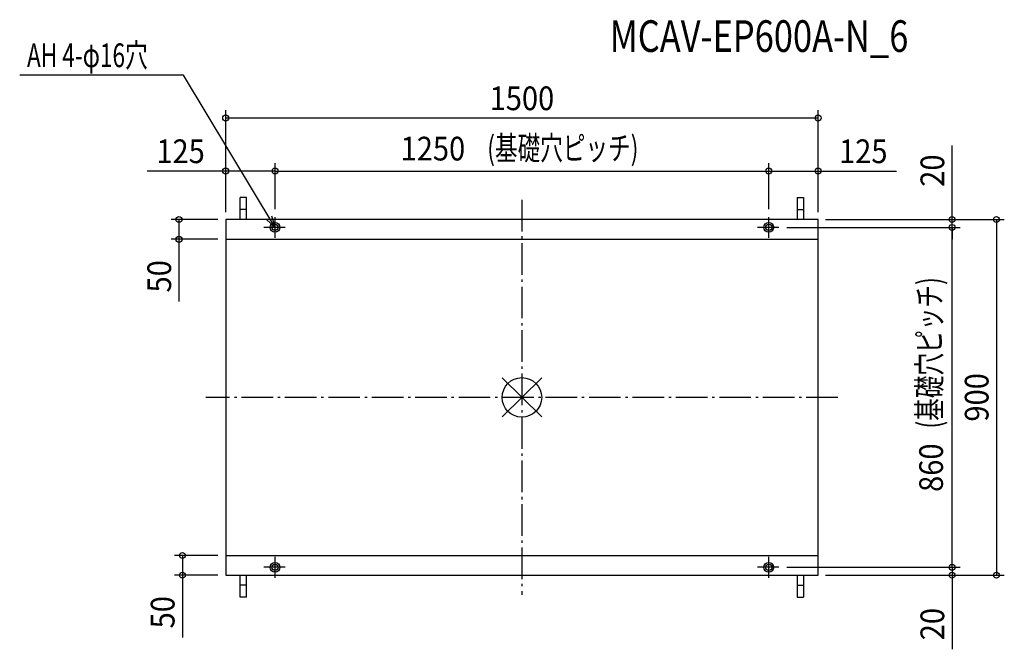
# Model space of a CAD drawing. Extents: x -1272 to 1221, y -637 to 956.
import ezdxf
from ezdxf.enums import TextEntityAlignment as Align

# ---------------------------------------------------------------- set-up
doc = ezdxf.new("R2010")
doc.units = 0
doc.header["$LTSCALE"] = 20
doc.header["$PDMODE"] = 3
doc.header["$PDSIZE"] = -2
doc.linetypes.add('DASHDOT', pattern=[5.5, 4, -0.6, 0.3, -0.6])
doc.layers.get('DEFPOINTS').update_dxf_attribs({"linetype": 'CONTINUOUS'})
for name, color, linetype in [('ARRANGE', 1, 'CONTINUOUS'), ('BASIS', 6, 'DASHDOT'), ('DETAIL', 5, 'CONTINUOUS'), ('ETC', 61, 'CONTINUOUS'), ('FIX', 11, 'CONTINUOUS'), ('NOTE', 4, 'CONTINUOUS'), ('OUTLINE', 3, 'CONTINUOUS'), ('SIZE', 30, 'CONTINUOUS')]:
    doc.layers.add(name, color=color, linetype=linetype)
doc.styles.get("Standard").update_dxf_attribs({"font": 'SIMPLEX', "width": 0.9, "bigfont": 'BIGFONT'})
doc.styles.add('STANDARD1', font='MONOTXT.shx', dxfattribs={"width": 0.7, "height": 60, "bigfont": 'BIGFONT.shx'})
doc.styles.add('STANDARD_MODELNAME', font='MONOTXT.shx', dxfattribs={"width": 0.8, "height": 80, "bigfont": 'BIGFONT.shx'})

msp = doc.modelspace()

# ---------------------------------------------------------------- linework, layer by layer
at = {"layer": 'ARRANGE', "color": 1, "linetype": 'CONTINUOUS'}
for p, q in [((50, 49.6), (-50, -49.6)), ((50, -49.5), (-50, 49.5))]:
    msp.add_line(p, q, dxfattribs=at)
msp.add_circle((0, 0), 50, dxfattribs=at)
at = {"layer": 'BASIS', "color": 6, "linetype": 'DASHDOT'}
for p, q in [((0, 500), (0, -500)), ((800, 0), (-800, 0))]:
    msp.add_line(p, q, dxfattribs=at)
at = {"layer": 'DEFPOINTS', "color": 7, "linetype": 'CONTINUOUS'}
for p in [(-750, 706.7), (-625, 572.7), (625, 572.7), (750, 572.7), (-750, 450), (-750, 450), (-625, 456.1), (-625, 456.1), (625, 456.1), (625, 456.1), (750, 450), (750, 450), (650.7, 430), (650.7, 430), (1089.2, 430), (1089.2, 430), (-868.3, 400), (-750, 400), (-750, -400), (650.7, -430), (650.7, -430), (-859.6, -450), (-750, -450), (750, -450), (1089.2, -450), (1201.4, -450)]:
    msp.add_point(p, dxfattribs=at)
at = {"layer": 'DETAIL', "color": 5, "linetype": 'CONTINUOUS'}
for p, q in [((-713, 450), (-713, 505.5)), ((-697, 505.5), (-713, 505.5)), ((-697, 450), (-697, 505.5)), ((697, 505.5), (713, 505.5)), ((697, 505.5), (697, 450)), ((713, 505.5), (713, 450)), ((-697, 475), (-713, 475)), ((697, 475), (713, 475)), ((-750, 450), (-750, -450)), ((-1.7, 450), (-750, 450)), ((-1.7, 450), (1.7, 450)), ((750, 450), (1.7, 450)), ((750, -450), (750, 450)), ((-750, 400), (750, 400)), ((-750, -400), (750, -400)), ((-750, -450), (750, -450)), ((-713, -505.5), (-713, -450)), ((-697, -505.5), (-697, -450)), ((697, -450), (697, -505.5)), ((713, -450), (713, -505.5)), ((-697, -475), (-713, -475)), ((697, -475), (713, -475)), ((-697, -505.5), (-713, -505.5)), ((697, -505.5), (713, -505.5))]:
    msp.add_line(p, q, dxfattribs=at)
for centre in [(-625, 430), (625, 430), (-625, -430), (625, -430)]:
    msp.add_circle(centre, 8, dxfattribs=at)
at = {"layer": 'FIX', "color": 11, "linetype": 'CONTINUOUS'}
for centre in [(-625, 430), (625, 430), (-625, -430), (625, -430)]:
    msp.add_circle(centre, 12.4, dxfattribs=at)
at = {"layer": 'NOTE', "color": 4, "linetype": 'CONTINUOUS'}
for p, q in [((-857, 814.9), (-1271.6, 814.9)), ((-625, 430), (-857, 814.9)), ((-624.9, 429.9), (-647.9, 450.8)), ((-634.4, 459.5), (-624.9, 429.9)), ((-625, 403.8), (-625, 456.1)), ((625, 403.8), (625, 456.1)), ((-599.3, 430), (-653.3, 430)), ((650.7, 430), (596.7, 430)), ((-625, -456.2), (-625, -403.9)), ((625, -456.2), (625, -403.9)), ((-599.3, -430), (-653.3, -430)), ((650.7, -430), (596.7, -430))]:
    msp.add_line(p, q, dxfattribs=at)
at = {"layer": 'OUTLINE', "color": 3, "linetype": 'CONTINUOUS'}
for p, q in [((750, 450), (-750, 450)), ((-750, 450), (-750, -450)), ((750, -450), (750, 450)), ((-750, -450), (750, -450))]:
    msp.add_line(p, q, dxfattribs=at)
at = {"layer": 'SIZE', "color": 30, "linetype": 'CONTINUOUS'}
for p, q in [((-750, 468.3), (-750, 726.7)), ((750, 468.3), (750, 726.7)), ((750, 706.7), (-750, 706.7)), ((1089.2, 450), (1089.2, 637.4)), ((-750, 470), (-750, 592.7)), ((-625, 476.1), (-625, 592.7)), ((-625, 476.1), (-625, 592.7)), ((625, 476.1), (625, 592.7)), ((625, 476.1), (625, 592.7)), ((750, 470), (750, 592.7)), ((-750, 572.7), (-948.6, 572.7)), ((-625, 572.7), (-750, 572.7)), ((-625, 572.7), (625, 572.7)), ((625, 572.7), (750, 572.7)), ((750, 572.7), (948.6, 572.7)), ((-770, 450), (-888.3, 450)), ((-868.3, 450), (-868.3, 400)), ((768.3, 450), (1221.4, 450)), ((770, 450), (1109.2, 450)), ((1089.2, 430), (1089.2, 450)), ((1201.4, 450), (1201.4, -450)), ((670.7, 430), (1109.2, 430)), ((670.7, 430), (1109.2, 430)), ((1089.2, 430), (1089.2, 400)), ((1089.2, -430), (1089.2, 430)), ((-770, 400), (-888.3, 400)), ((-868.3, 400), (-868.3, 242.6)), ((-770, -400), (-879.6, -400)), ((-859.6, -400), (-859.6, -450)), ((1089.2, -430), (1089.2, -400)), ((670.7, -430), (1109.2, -430)), ((670.7, -430), (1109.2, -430)), ((1089.2, -430), (1089.2, -450)), ((-770, -450), (-879.6, -450)), ((-859.6, -450), (-859.6, -607.4)), ((768.3, -450), (1221.4, -450)), ((770, -450), (1109.2, -450)), ((1089.2, -450), (1089.2, -637.4))]:
    msp.add_line(p, q, dxfattribs=at)
for centre in [(-750, 706.7), (750, 706.7), (-750, 572.7), (-625, 572.7), (-625, 572.7), (625, 572.7), (625, 572.7), (750, 572.7), (-868.3, 450), (1089.2, 450), (1201.4, 450), (1089.2, 430), (1089.2, 430), (-868.3, 400), (-859.6, -400), (1089.2, -430), (1089.2, -430), (-859.6, -450), (1089.2, -450), (1201.4, -450)]:
    msp.add_circle(centre, 7.5, dxfattribs=at)

# ---------------------------------------------------------------- texts
at = {"layer": 'ETC', "color": 61, "linetype": 'CONTINUOUS', "style": 'STANDARD_MODELNAME', "width": 0.8}
msp.add_text('MCAV-EP600A-N_6', height=80, rotation=0, dxfattribs=at).set_placement((222.4, 874.1))
at = {"layer": 'NOTE', "color": 4, "linetype": 'CONTINUOUS', "style": 'STANDARD1', "width": 0.7}
msp.add_text('AH 4-φ16穴', height=60, rotation=0, dxfattribs=at).set_placement((-1253.1, 835.6))
at = {"layer": 'SIZE', "color": 30, "linetype": 'CONTINUOUS', "width": 0.9}
for s, p in [('1500', (0, 726.7)), ('125', (-864.3, 592.7)), ('1250', (-225.4, 599.4)), ('125', (864.3, 592.7))]:
    msp.add_text(s, height=60, dxfattribs=at).set_placement(p, align=Align.CENTER)
at = {"layer": 'SIZE', "color": 30, "linetype": 'CONTINUOUS', "style": 'STANDARD1', "width": 0.7}
for rotation, p in [(0, (-87.7, 600.7)), (90, (1061.7, -78.7))]:
    msp.add_text('(基礎穴ピッチ)', height=60, rotation=rotation, dxfattribs=at).set_placement(p)
at = {"layer": 'SIZE', "color": 30, "linetype": 'CONTINUOUS', "width": 0.9}
for s, p in [('20', (1069.2, 573.7)), ('50', (-888.3, 306.3)), ('900', (1181.4, 0)), ('860', (1066, -177.9)), ('50', (-879.6, -543.7)), ('20', (1069.2, -573.7))]:
    msp.add_text(s, height=60, rotation=90, dxfattribs=at).set_placement(p, align=Align.CENTER)

doc.saveas('drawing.dxf')
